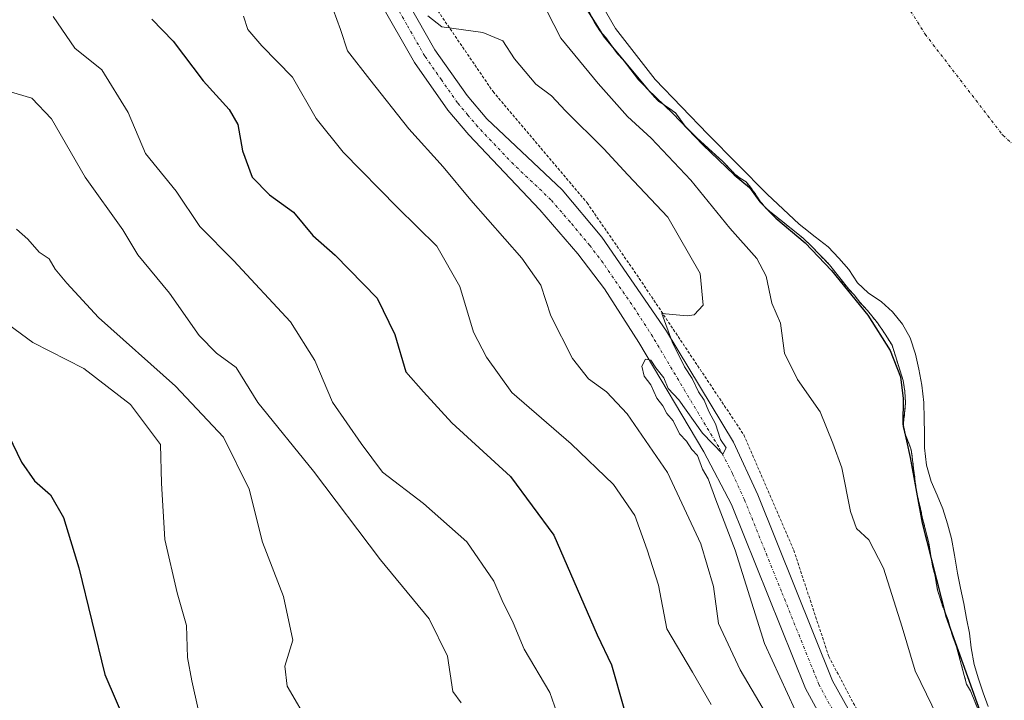
# Model space of a CAD drawing. Units: metres. Extents: x 614420 to 617878, y 4720123 to 4722494.
# Drawn here: x 615549 to 615718, y 4721809 to 4721926 of the extents above; entities that cross this region are included whole.
import ezdxf

# ---------------------------------------------------------------- set-up
doc = ezdxf.new("R2010")
doc.units = ezdxf.units.M
doc.header["$MEASUREMENT"] = 0
doc.linetypes.add('TRAZO_Y_PUNTO', pattern=[1, 0.5, -0.25, 0, -0.25])
doc.linetypes.add('TRAZOS', pattern=[0.75, 0.5, -0.25])
for name, color, linetype, lineweight in [('Arbolado forestal', 92, 'TRAZOS', 0), ('Arbolado forestal CxS', 92, 'Continuous', 0), ('Carretera de calzada única', 19, 'Continuous', 13), ('Carretera de calzada única Cxs', 19, 'Continuous', 13), ('Carretera de calzada única eje', 19, 'TRAZO_Y_PUNTO', 0), ('Corriente natural eje', 5, 'TRAZO_Y_PUNTO', 0), ('Curva de nivel maestra', 36, 'Continuous', 30), ('Curva de nivel normal', 36, 'Continuous', 0), ('Embalse', 142, 'Continuous', 13), ('Embalse Cxs', 142, 'Continuous', 13), ('Suelo desnudo', 252, 'Continuous', 0), ('Suelo desnudo CxS', 43, 'Continuous', 0), ('Valla', 19, 'TRAZOS', 0)]:
    doc.layers.add(name, color=color, linetype=linetype, lineweight=lineweight)

# ---------------------------------------------------------------- blocks, each defined once
blk = doc.blocks.new('*U164')
at = {"layer": 'Curva de nivel normal', "color": 36, "linetype": 'Continuous', "lineweight": 0}
blk.add_polyline3d([(615602.58, 4721927.42, 665), (615603.82, 4721923.96, 665), (615605.04, 4721920.32, 665), (615608.88, 4721915.41, 665), (615615.56, 4721906.94, 665), (615621.46, 4721900.38, 665), (615626.2, 4721894.67, 665), (615634.93, 4721884.71, 665), (615638.19, 4721880.06, 665), (615639.96, 4721874.83, 665), (615643.68, 4721867.48, 665), (615646.37, 4721863.99, 665), (615649.46, 4721861.78, 665), (615653.06, 4721857.98, 665), (615659.93, 4721847.92, 665), (615665.7, 4721835.68, 665), (615667.86, 4721828.36, 665), (615668.72, 4721821.99, 665), (615672.44, 4721814.01, 665), (615678.28, 4721804.15, 665)], dxfattribs=at)
blk = doc.blocks.new('*U170')
at = {"layer": 'Curva de nivel normal', "color": 36, "linetype": 'Continuous', "lineweight": 0}
blk.add_polyline3d([(615541.41, 4721877.29, 695), (615551.05, 4721870.22, 695), (615559.77, 4721865.76, 695), (615567.79, 4721859.57, 695), (615572.95, 4721852.72, 695), (615573.1, 4721846.09, 695), (615573.7, 4721836.42, 695), (615575.82, 4721827.26, 695), (615577.41, 4721821.64, 695), (615577.6, 4721816.13, 695), (615578.3, 4721812.17, 695), (615579.42, 4721807.28, 695)], dxfattribs=at)
blk = doc.blocks.new('*U182')
at = {"layer": 'Curva de nivel normal', "color": 36, "linetype": 'Continuous', "lineweight": 0}
blk.add_polyline3d([(615642.99, 4721800.98, 680), (615639.76, 4721810.14, 680), (615635.38, 4721817.59, 680), (615633.49, 4721822.09, 680), (615631.59, 4721825.92, 680), (615630.13, 4721829.29, 680), (615625.51, 4721836, 680), (615618.07, 4721842.62, 680), (615611.02, 4721847.98, 680), (615607.36, 4721852.91, 680), (615602.47, 4721860, 680), (615599.42, 4721867.14, 680), (615595.26, 4721873.81, 680), (615585.48, 4721884.32, 680), (615579.67, 4721890.15, 680), (615575.61, 4721896.24, 680), (615570.34, 4721902.66, 680), (615567.4, 4721909.71, 680), (615562.87, 4721917.07, 680), (615558.22, 4721920.78, 680), (615554.51, 4721926.21, 680)], dxfattribs=at)
blk = doc.blocks.new('*U184')
at = {"layer": 'Curva de nivel normal', "color": 36, "linetype": 'Continuous', "lineweight": 0}
blk.add_polyline3d([(615632.1, 4721941.22, 655), (615641.64, 4721922.5, 655), (615648.08, 4721914.72, 655), (615653.1, 4721909.03, 655), (615657.17, 4721905.31, 655), (615663.96, 4721898.12, 655), (615670.65, 4721889.85, 655), (615675.28, 4721884.67, 655), (615676.88, 4721881.62, 655), (615677.86, 4721876.98, 655), (615679.35, 4721873.58, 655), (615680.06, 4721868.38, 655), (615682.26, 4721863.91, 655), (615686.14, 4721858.31, 655), (615688.34, 4721852.94, 655), (615689.9, 4721848.72, 655), (615691.34, 4721841.21, 655), (615692.4, 4721838.28, 655), (615694.5, 4721836.37, 655), (615697.04, 4721831.48, 655), (615700.23, 4721821.39, 655), (615702.46, 4721813.86, 655), (615707.25, 4721803.96, 655)], dxfattribs=at)
blk = doc.blocks.new('*U185')
at = {"layer": 'Curva de nivel normal', "color": 36, "linetype": 'Continuous', "lineweight": 0}
blk.add_polyline3d([(615587.18, 4721926.25, 670), (615587.92, 4721923.97, 670), (615590.33, 4721921.19, 670), (615595.61, 4721915.79, 670), (615599.64, 4721908.7, 670), (615604.29, 4721902.91, 670), (615613.63, 4721893.42, 670), (615620.37, 4721886.75, 670), (615624.3, 4721879.84, 670), (615626.66, 4721872, 670), (615628.9, 4721867.73, 670), (615633.26, 4721861.64, 670), (615643.41, 4721852.84, 670), (615650.68, 4721845.83, 670), (615654.34, 4721840.54, 670), (615656.44, 4721834.64, 670), (615658.39, 4721828.59, 670), (615659.86, 4721821.06, 670), (615664.26, 4721813.63, 670), (615667.44, 4721808.06, 670)], dxfattribs=at)
blk = doc.blocks.new('*U186')
at = {"layer": 'Curva de nivel normal', "color": 36, "linetype": 'Continuous', "lineweight": 0}
blk.add_polyline3d([(615548.24, 4721889.72, 690), (615550.16, 4721887.97, 690), (615552.12, 4721885.74, 690), (615553.85, 4721884.6, 690), (615554.85, 4721882.81, 690), (615556.89, 4721880.42, 690), (615562.32, 4721874.52, 690), (615575.54, 4721862.74, 690), (615583.74, 4721853.96, 690), (615588.16, 4721845.04, 690), (615590.46, 4721835.93, 690), (615594.04, 4721826.65, 690), (615595.64, 4721819.15, 690), (615594.28, 4721814.64, 690), (615594.66, 4721811.23, 690), (615598.61, 4721804.48, 690)], dxfattribs=at)
blk = doc.blocks.new('*U193')
at = {"layer": 'Curva de nivel normal', "color": 36, "linetype": 'Continuous', "lineweight": 0}
blk.add_polyline3d([(615546.82, 4721913.38, 685), (615550.87, 4721912.16, 685), (615554.25, 4721908.64, 685), (615560.02, 4721898.64, 685), (615566.46, 4721889.61, 685), (615569.04, 4721885.29, 685), (615574.5, 4721878.7, 685), (615579.56, 4721871.43, 685), (615582.54, 4721868.4, 685), (615585.95, 4721865.93, 685), (615589.62, 4721859.94, 685), (615599.19, 4721848.17, 685), (615610.72, 4721832.9, 685), (615619.04, 4721822.82, 685), (615622.18, 4721816.36, 685), (615623.14, 4721810.34, 685), (615624.52, 4721808.38, 685)], dxfattribs=at)
blk = doc.blocks.new('*U194')
at = {"layer": 'Curva de nivel normal', "color": 36, "linetype": 'Continuous', "lineweight": 0}
blk.add_polyline3d([(615618.8, 4721926.34, 660), (615621.2, 4721924.42, 660), (615628.29, 4721923.45, 660), (615631.7, 4721922.06, 660), (615633.72, 4721918.92, 660), (615637.38, 4721914.58, 660), (615640.04, 4721912.58, 660), (615642.45, 4721909.99, 660), (615649.05, 4721903.49, 660), (615653.17, 4721899.01, 660), (615660.01, 4721891.78, 660), (615665.59, 4721882.06, 660), (615666.05, 4721876.67, 660), (615664.51, 4721874.99, 660), (615663.35, 4721874.82, 660), (615659, 4721875.2, 660), (615660.78, 4721870.33, 660), (615662.85, 4721866.05, 660), (615664.2, 4721864.06, 660), (615665.25, 4721861.78, 660), (615666.25, 4721860.32, 660), (615667.07, 4721858.39, 660), (615668.22, 4721856.28, 660), (615669.06, 4721853.6, 660), (615670.02, 4721852.15, 660), (615669.47, 4721851.06, 660), (615665.98, 4721854.68, 660), (615661.9, 4721860.4, 660), (615660.06, 4721862.34, 660), (615659.32, 4721864.2, 660), (615657.95, 4721865.91, 660), (615657.11, 4721867.19, 660), (615656.17, 4721867.35, 660), (615655.55, 4721866.19, 660), (615655.95, 4721864.48, 660), (615657.07, 4721862.99, 660), (615658.12, 4721860.66, 660), (615659.14, 4721859.34, 660), (615659.85, 4721858.05, 660), (615660.93, 4721856.8, 660), (615662.03, 4721854.56, 660), (615663.2, 4721853.27, 660), (615664.14, 4721851.86, 660), (615665.1, 4721850.85, 660), (615665.95, 4721848.48, 660), (615666.94, 4721846.81, 660), (615668.23, 4721843.22, 660), (615671.56, 4721834.57, 660), (615676.6, 4721818.58, 660), (615683.18, 4721804.27, 660)], dxfattribs=at)
blk = doc.blocks.new('*U202')
at = {"layer": 'Curva de nivel maestra', "color": 36, "linetype": 'Continuous', "lineweight": 30}
blk.add_polyline3d([(615546.87, 4721854.34, 700), (615549.08, 4721849.68, 700), (615551.33, 4721846.5, 700), (615554.05, 4721844.08, 700), (615556.32, 4721840.19, 700), (615558.93, 4721831.55, 700), (615563.39, 4721813.25, 700), (615567.27, 4721804.22, 700)], dxfattribs=at)
blk = doc.blocks.new('*U213')
at = {"layer": 'Curva de nivel maestra', "color": 36, "linetype": 'Continuous', "lineweight": 30}
blk.add_polyline3d([(615571.44, 4721925.74, 675), (615575.1, 4721921.97, 675), (615580.28, 4721915.14, 675), (615584.75, 4721910.26, 675), (615586.23, 4721907.66, 675), (615587.02, 4721903.14, 675), (615588.65, 4721898.64, 675), (615591.67, 4721895.59, 675), (615595.77, 4721892.63, 675), (615599.1, 4721888.59, 675), (615602.92, 4721885.21, 675), (615610.11, 4721877.86, 675), (615613.15, 4721871.59, 675), (615615.03, 4721865.18, 675), (615618.06, 4721861.74, 675), (615622.93, 4721856.44, 675), (615633.01, 4721847.21, 675), (615640.46, 4721837.16, 675), (615647.87, 4721820.07, 675), (615650.36, 4721814.91, 675), (615652.44, 4721807.47, 675)], dxfattribs=at)

msp = doc.modelspace()

# ---------------------------------------------------------------- linework, layer by layer
at = {"layer": 'Arbolado forestal', "color": 92, "linetype": 'TRAZOS', "lineweight": 0}
msp.add_polyline3d([(615714.64, 4721803.8, 649.54), (615711.96, 4721810.44, 649.56), (615711.29, 4721811.58, 649.61), (615709.57, 4721817.98, 649.82), (615708.86, 4721819.89, 649.89), (615708.1, 4721822.59, 649.62), (615707.08, 4721825.25, 649.67), (615706.32, 4721827.72, 649.74), (615705.82, 4721830.43, 649.64), (615705.45, 4721831.86, 649.63), (615704.78, 4721835.87, 649.47), (615703.85, 4721839.55, 649.52), (615702.66, 4721844.85, 649.57), (615701.83, 4721851.53, 649.52), (615701.69, 4721852.18, 649.52), (615700.61, 4721854.85, 649.73), (615700.41, 4721855.82, 649.72), (615700.83, 4721859.89, 649.33), (615700.68, 4721861.84, 649.35), (615700.4, 4721863.73, 649.41), (615698.49, 4721869.76, 649.49), (615697.33, 4721871.67, 649.5), (615695.98, 4721873.63, 649.59), (615694.28, 4721875.72, 649.5), (615692.9, 4721877.21, 649.51), (615692.01, 4721878.4, 649.43), (615691.05, 4721879.39, 649.47), (615687.74, 4721883.59, 649.24), (615684.55, 4721886.91, 649.31), (615683.24, 4721888.15, 649.6), (615676.89, 4721893.26, 649.64), (615675.94, 4721894.38, 649.51), (615674.33, 4721896.75, 649.05), (615673.45, 4721897.82, 648.98), (615672.43, 4721898.43, 649.29), (615671.5, 4721899.16, 649.49), (615669.51, 4721901.24, 649.45), (615664.98, 4721905.35, 649.62), (615663, 4721907.36, 649.5), (615661.31, 4721909.69, 648.84), (615658.29, 4721911.76, 649.55), (615655.98, 4721914.37, 649.67), (615655, 4721915.35, 649.82), (615652.32, 4721918.77, 650.29), (615651.4, 4721919.79, 650.24), (615649.34, 4721922.6, 649.54), (615648.32, 4721923.77, 649.69), (615647.45, 4721925.16, 649.72), (615646.18, 4721927.7, 649.39)], dxfattribs=at)
at = {"layer": 'Arbolado forestal CxS', "color": 92, "linetype": 'Continuous', "lineweight": 0}
msp.add_polyline3d([(615646.18, 4721927.7, 649.39), (615647.45, 4721925.16, 649.72), (615648.32, 4721923.77, 649.69), (615649.35, 4721922.6, 649.54), (615651.4, 4721919.79, 650.24), (615652.32, 4721918.77, 650.29), (615655, 4721915.35, 649.82), (615655.98, 4721914.37, 649.67), (615658.29, 4721911.76, 649.55), (615661.31, 4721909.68, 648.84), (615663, 4721907.36, 649.5), (615664.98, 4721905.35, 649.62), (615669.51, 4721901.24, 649.45), (615671.5, 4721899.16, 649.49), (615672.43, 4721898.42, 649.29), (615673.45, 4721897.82, 648.98), (615674.34, 4721896.75, 649.05), (615675.94, 4721894.38, 649.51), (615676.89, 4721893.26, 649.64), (615683.24, 4721888.15, 649.61), (615684.55, 4721886.91, 649.31), (615687.74, 4721883.59, 649.24), (615691.05, 4721879.38, 649.47), (615692.01, 4721878.4, 649.43), (615692.9, 4721877.21, 649.51), (615694.28, 4721875.72, 649.5), (615695.98, 4721873.63, 649.59), (615697.33, 4721871.67, 649.5), (615698.49, 4721869.76, 649.49), (615700.4, 4721863.73, 649.41), (615700.68, 4721861.84, 649.35), (615700.83, 4721859.89, 649.33), (615700.41, 4721855.82, 649.72), (615700.61, 4721854.85, 649.73), (615701.69, 4721852.18, 649.52), (615701.83, 4721851.53, 649.52), (615702.66, 4721844.85, 649.57), (615703.85, 4721839.55, 649.52), (615704.78, 4721835.87, 649.47), (615705.45, 4721831.86, 649.63), (615705.82, 4721830.43, 649.64), (615706.32, 4721827.72, 649.74), (615707.08, 4721825.25, 649.67), (615708.11, 4721822.59, 649.62), (615708.86, 4721819.89, 649.89), (615709.57, 4721817.98, 649.82), (615711.29, 4721811.58, 649.61), (615711.96, 4721810.44, 649.56), (615714.64, 4721803.8, 649.54)], dxfattribs=at)
at = {"layer": 'Carretera de calzada única', "color": 19, "linetype": 'Continuous', "lineweight": 13}
for points in [[(615693.55, 4721792.69, 659.39), (615683.64, 4721810.85, 659.54), (615670.92, 4721842.43, 659.89), (615666.21, 4721851.46, 659.92), (615655.05, 4721870.25, 660.09), (615649.12, 4721879.48, 659.97), (615644.57, 4721885.44, 660.07), (615638.07, 4721893.04, 659.99), (615625.85, 4721905.88, 660.11), (615622.28, 4721910.11, 659.99), (615616.53, 4721918.3, 659.99), (615610.44, 4721929.06, 660.19), (615599.89, 4721950.25, 660.65), (615591.89, 4721965.68, 659.97), (615591, 4721968.01, 660.16), (615589.87, 4721972.91, 660.14), (615589.14, 4721983.18, 659.98), (615589.44, 4721988.17, 660.08), (615592.69, 4722013.88, 659.87), (615593.14, 4722020.38, 659.95), (615592.55, 4722042.51, 659.66), (615591.46, 4722080.33, 659.88)], [(615596.71, 4722042.63, 659.87), (615597.3, 4722020.29, 659.91), (615596.83, 4722013.47, 659.86), (615593.58, 4721987.79, 659.99), (615593.3, 4721983.21, 660.01), (615593.98, 4721973.52, 659.86), (615594.98, 4721969.24, 659.85), (615603.6, 4721952.14, 659.97), (615614.1, 4721931.01, 660.04), (615620.03, 4721920.51, 660.09), (615625.57, 4721912.66, 659.97), (615628.96, 4721908.65, 660.03), (615641.87, 4721896.44, 660.04), (615648.67, 4721888.33, 660.15), (615659.8, 4721872.21, 659.88), (615671.3, 4721853.14, 659.53), (615675.44, 4721844.06, 659.48), (615688.26, 4721812.17, 659.46), (615698.23, 4721794.36, 659.4)]]:
    msp.add_polyline3d(points, dxfattribs=at)
at = {"layer": 'Carretera de calzada única Cxs', "color": 19, "linetype": 'Continuous', "lineweight": 13}
for points in [[(615693.55, 4721792.69, 659.39), (615683.64, 4721810.85, 659.54), (615670.92, 4721842.43, 659.89), (615666.21, 4721851.46, 659.92), (615655.05, 4721870.25, 660.09), (615649.12, 4721879.48, 659.97), (615644.57, 4721885.44, 660.07), (615638.07, 4721893.04, 659.99), (615625.85, 4721905.88, 660.11), (615622.28, 4721910.11, 659.99), (615616.53, 4721918.3, 659.99), (615610.44, 4721929.06, 660.19), (615599.89, 4721950.25, 660.65), (615591.89, 4721965.68, 659.97), (615591, 4721968.01, 660.16), (615589.87, 4721972.91, 660.14), (615589.14, 4721983.18, 659.98), (615589.44, 4721988.17, 660.08), (615592.69, 4722013.88, 659.87), (615593.14, 4722020.38, 659.95), (615592.55, 4722042.51, 659.66), (615591.46, 4722080.33, 659.88)], [(615596.71, 4722042.63, 659.87), (615597.3, 4722020.29, 659.91), (615596.83, 4722013.47, 659.86), (615593.58, 4721987.79, 659.99), (615593.3, 4721983.21, 660.01), (615593.98, 4721973.52, 659.86), (615594.98, 4721969.24, 659.85), (615603.6, 4721952.14, 659.97), (615614.1, 4721931.01, 660.04), (615620.03, 4721920.51, 660.09), (615625.57, 4721912.66, 659.97), (615628.96, 4721908.65, 660.03), (615641.87, 4721896.44, 660.04), (615648.67, 4721888.33, 660.15), (615659.8, 4721872.21, 659.88), (615671.3, 4721853.14, 659.53), (615675.44, 4721844.06, 659.48), (615688.26, 4721812.17, 659.46), (615698.23, 4721794.36, 659.4)]]:
    msp.add_polyline3d(points, dxfattribs=at)
at = {"layer": 'Carretera de calzada única eje', "color": 19, "linetype": 'TRAZO_Y_PUNTO', "lineweight": 0}
msp.add_polyline3d([(615690.89, 4721802.43, 659.56), (615685.94, 4721811.51, 659.69), (615679.53, 4721827.46, 659.58), (615673.17, 4721843.24, 659.66), (615671.1, 4721847.77, 659.93), (615668.75, 4721852.3, 659.75), (615663, 4721861.83, 659.86), (615657.42, 4721871.23, 660.02), (615654.46, 4721875.84, 659.95), (615648.89, 4721883.9, 659.87), (615646.62, 4721886.89, 660.06), (615643.23, 4721890.94, 660.03), (615639.96, 4721894.74, 660.06), (615633.51, 4721900.84, 660.01), (615627.41, 4721907.26, 660.09), (615625.71, 4721909.26, 660.15), (615623.92, 4721911.39, 660.04), (615621.16, 4721915.32, 660.18), (615618.28, 4721919.41, 660.08), (615615.23, 4721924.79, 660.12), (615612.26, 4721930.02, 660.12)], dxfattribs=at)
at = {"layer": 'Corriente natural eje', "color": 5, "linetype": 'TRAZO_Y_PUNTO', "lineweight": 0}
msp.add_polyline3d([(615648.93, 4722049.96, 641.67), (615650.42, 4722038.1, 640.67), (615652.53, 4722026.25, 639.5), (615661, 4722001.06, 638.6), (615682.38, 4721957.88, 637.84), (615704.18, 4721923.17, 637.6), (615717.51, 4721905.81, 637.44), (615736.78, 4721888.46, 637.41), (615745.03, 4721872.58, 637.44), (615750.75, 4721854.59, 637.45), (615757.1, 4721841.47, 637.44), (615769.8, 4721819.45, 637.44), (615783.34, 4721805.69, 637.48)], dxfattribs=at)
at = {"layer": 'Curva de nivel maestra', "color": 36, "linetype": 'Continuous', "lineweight": 30}
msp.add_polyline3d([(615646.02, 4721927.56, 650), (615649.1, 4721922.67, 650), (615656.5, 4721913.74, 650), (615660.89, 4721909.55, 650), (615666.02, 4721904.17, 650), (615671.37, 4721899.04, 650), (615674.03, 4721896.85, 650), (615675.78, 4721894.41, 650), (615678.54, 4721891.6, 650), (615683.61, 4721887.33, 650), (615688.12, 4721882.62, 650), (615694.36, 4721874.91, 650), (615698.17, 4721868.84, 650), (615699.92, 4721864.35, 650), (615700.43, 4721860.61, 650), (615700.37, 4721856.23, 650), (615701.6, 4721850.47, 650), (615703.69, 4721839.22, 650), (615707.72, 4721823.25, 650), (615715.17, 4721802.53, 650)], dxfattribs=at)
at = {"layer": 'Embalse', "color": 142, "linetype": 'Continuous', "lineweight": 13}
for points in [[(615714.99, 4721807.73, 648.2), (615714.12, 4721810.09, 648.19), (615713.34, 4721812.49, 648), (615712.61, 4721814.94, 648.08), (615712.05, 4721817.79, 648.28), (615711.76, 4721820.34, 648.08), (615711.29, 4721822.83, 647.85), (615710.82, 4721825.42, 647.74), (615710.22, 4721828.05, 647.73), (615709.75, 4721830.63, 647.73), (615709.23, 4721833.71, 647.68), (615708.67, 4721836.6, 647.76), (615708.02, 4721839.1, 647.77), (615707.19, 4721841.68, 647.63), (615706.24, 4721844.04, 647.63), (615705.23, 4721846.4, 648.08), (615704.41, 4721849.2, 648.4), (615704.07, 4721852.14, 648.48), (615704.05, 4721854.64, 648.42), (615704.02, 4721857.19, 648.38), (615703.95, 4721859.91, 648.39), (615703.62, 4721862.9, 648.52), (615703.1, 4721865.66, 648.51), (615702.5, 4721868.25, 648.45), (615701.58, 4721871.05, 647.96), (615700.27, 4721873.36, 647.88), (615698.59, 4721875.53, 647.95), (615696.66, 4721877.21, 647.96), (615694.41, 4721878.76, 648.29), (615692.57, 4721880.48, 648.36), (615691.08, 4721882.75, 648.04), (615689.36, 4721884.74, 647.96), (615687.51, 4721886.69, 647.81), (615685.31, 4721888.36, 648.15), (615683.33, 4721889.95, 648.48), (615682.53, 4721890.55, 648.54), (615677.04, 4721895.71, 648.1), (615666.88, 4721906.03, 647.99), (615657.83, 4721915.4, 647.79), (615651.01, 4721924.13, 647.26), (615642.91, 4721938.26, 647.42)], [(615714.64, 4721803.8, 649.54), (615711.96, 4721810.44, 649.56), (615711.29, 4721811.58, 649.61), (615709.57, 4721817.98, 649.82), (615708.86, 4721819.89, 649.89), (615708.11, 4721822.59, 649.62), (615707.08, 4721825.25, 649.67), (615706.32, 4721827.72, 649.74), (615705.82, 4721830.43, 649.64), (615705.45, 4721831.86, 649.63), (615704.78, 4721835.87, 649.47), (615703.85, 4721839.55, 649.52), (615702.66, 4721844.85, 649.57), (615701.83, 4721851.53, 649.52), (615701.69, 4721852.18, 649.52), (615700.61, 4721854.85, 649.73), (615700.41, 4721855.82, 649.72), (615700.83, 4721859.89, 649.33), (615700.68, 4721861.84, 649.35), (615700.4, 4721863.73, 649.41), (615698.49, 4721869.76, 649.49), (615697.33, 4721871.67, 649.5), (615695.98, 4721873.63, 649.59), (615694.28, 4721875.72, 649.5), (615692.9, 4721877.21, 649.51), (615692.01, 4721878.4, 649.43), (615691.05, 4721879.38, 649.47), (615687.74, 4721883.59, 649.24), (615684.55, 4721886.91, 649.31), (615683.24, 4721888.15, 649.61), (615676.89, 4721893.26, 649.64), (615675.94, 4721894.38, 649.51), (615674.34, 4721896.75, 649.05), (615673.45, 4721897.82, 648.98), (615672.43, 4721898.42, 649.29), (615671.5, 4721899.16, 649.49), (615669.51, 4721901.24, 649.45), (615664.98, 4721905.35, 649.62), (615663, 4721907.36, 649.5), (615661.31, 4721909.68, 648.84), (615658.29, 4721911.76, 649.55), (615655.98, 4721914.37, 649.67), (615655, 4721915.35, 649.82), (615652.32, 4721918.77, 650.29), (615651.4, 4721919.79, 650.24), (615649.35, 4721922.6, 649.54), (615648.32, 4721923.77, 649.69), (615647.45, 4721925.16, 649.72), (615646.18, 4721927.7, 649.39)]]:
    msp.add_polyline3d(points, dxfattribs=at)
at = {"layer": 'Embalse Cxs', "color": 142, "linetype": 'Continuous', "lineweight": 13}
for points in [[(615714.99, 4721807.73, 648.2), (615714.12, 4721810.09, 648.19), (615713.34, 4721812.49, 648), (615712.61, 4721814.94, 648.08), (615712.05, 4721817.79, 648.28), (615711.76, 4721820.34, 648.08), (615711.29, 4721822.83, 647.85), (615710.82, 4721825.42, 647.74), (615710.22, 4721828.05, 647.73), (615709.75, 4721830.63, 647.73), (615709.23, 4721833.71, 647.68), (615708.67, 4721836.6, 647.76), (615708.02, 4721839.1, 647.77), (615707.19, 4721841.68, 647.63), (615706.24, 4721844.04, 647.63), (615705.23, 4721846.4, 648.08), (615704.41, 4721849.2, 648.4), (615704.07, 4721852.14, 648.48), (615704.05, 4721854.64, 648.42), (615704.02, 4721857.19, 648.38), (615703.95, 4721859.91, 648.39), (615703.62, 4721862.9, 648.52), (615703.1, 4721865.66, 648.51), (615702.5, 4721868.25, 648.45), (615701.58, 4721871.05, 647.96), (615700.27, 4721873.36, 647.88), (615698.59, 4721875.53, 647.95), (615696.66, 4721877.21, 647.96), (615694.41, 4721878.76, 648.29), (615692.57, 4721880.48, 648.36), (615691.08, 4721882.75, 648.04), (615689.36, 4721884.74, 647.96), (615687.51, 4721886.69, 647.81), (615685.31, 4721888.36, 648.15), (615683.33, 4721889.95, 648.48), (615682.53, 4721890.55, 648.54), (615677.04, 4721895.71, 648.1), (615666.88, 4721906.03, 647.99), (615657.83, 4721915.4, 647.79), (615651.01, 4721924.13, 647.26), (615642.91, 4721938.26, 647.42)], [(615714.64, 4721803.8, 649.54), (615711.96, 4721810.44, 649.56), (615711.29, 4721811.58, 649.61), (615709.57, 4721817.98, 649.82), (615708.86, 4721819.89, 649.89), (615708.11, 4721822.59, 649.62), (615707.08, 4721825.25, 649.67), (615706.32, 4721827.72, 649.74), (615705.82, 4721830.43, 649.64), (615705.45, 4721831.86, 649.63), (615704.78, 4721835.87, 649.47), (615703.85, 4721839.55, 649.52), (615702.66, 4721844.85, 649.57), (615701.83, 4721851.53, 649.52), (615701.69, 4721852.18, 649.52), (615700.61, 4721854.85, 649.73), (615700.41, 4721855.82, 649.72), (615700.83, 4721859.89, 649.33), (615700.68, 4721861.84, 649.35), (615700.4, 4721863.73, 649.41), (615698.49, 4721869.76, 649.49), (615697.33, 4721871.67, 649.5), (615695.98, 4721873.63, 649.59), (615694.28, 4721875.72, 649.5), (615692.9, 4721877.21, 649.51), (615692.01, 4721878.4, 649.43), (615691.05, 4721879.38, 649.47), (615687.74, 4721883.59, 649.24), (615684.55, 4721886.91, 649.31), (615683.24, 4721888.15, 649.61), (615676.89, 4721893.26, 649.64), (615675.94, 4721894.38, 649.51), (615674.34, 4721896.75, 649.05), (615673.45, 4721897.82, 648.98), (615672.43, 4721898.42, 649.29), (615671.5, 4721899.16, 649.49), (615669.51, 4721901.24, 649.45), (615664.98, 4721905.35, 649.62), (615663, 4721907.36, 649.5), (615661.31, 4721909.68, 648.84), (615658.29, 4721911.76, 649.55), (615655.98, 4721914.37, 649.67), (615655, 4721915.35, 649.82), (615652.32, 4721918.77, 650.29), (615651.4, 4721919.79, 650.24), (615649.35, 4721922.6, 649.54), (615648.32, 4721923.77, 649.69), (615647.45, 4721925.16, 649.72), (615646.18, 4721927.7, 649.39)]]:
    msp.add_polyline3d(points, dxfattribs=at)
at = {"layer": 'Suelo desnudo', "color": 252, "linetype": 'Continuous', "lineweight": 0}
msp.add_polyline3d([(615714.64, 4721803.8, 649.54), (615711.96, 4721810.44, 649.56), (615711.29, 4721811.58, 649.61), (615709.57, 4721817.98, 649.82), (615708.86, 4721819.89, 649.89), (615708.1, 4721822.59, 649.62), (615707.08, 4721825.25, 649.67), (615706.32, 4721827.72, 649.74), (615705.82, 4721830.43, 649.64), (615705.45, 4721831.86, 649.63), (615704.78, 4721835.87, 649.47), (615703.85, 4721839.55, 649.52), (615702.66, 4721844.85, 649.57), (615701.83, 4721851.53, 649.52), (615701.69, 4721852.18, 649.52), (615700.61, 4721854.85, 649.73), (615700.41, 4721855.82, 649.72), (615700.83, 4721859.89, 649.33), (615700.68, 4721861.84, 649.35), (615700.4, 4721863.73, 649.41), (615698.49, 4721869.76, 649.49), (615697.33, 4721871.67, 649.5), (615695.98, 4721873.63, 649.59), (615694.28, 4721875.72, 649.5), (615692.9, 4721877.21, 649.51), (615692.01, 4721878.4, 649.43), (615691.05, 4721879.39, 649.47), (615687.74, 4721883.59, 649.24), (615684.55, 4721886.91, 649.31), (615683.24, 4721888.15, 649.6), (615676.89, 4721893.26, 649.64), (615675.94, 4721894.38, 649.51), (615674.33, 4721896.75, 649.05), (615673.45, 4721897.82, 648.98), (615672.43, 4721898.43, 649.29), (615671.5, 4721899.16, 649.49), (615669.51, 4721901.24, 649.45), (615664.98, 4721905.35, 649.62), (615663, 4721907.36, 649.5), (615661.31, 4721909.69, 648.84), (615658.29, 4721911.76, 649.55), (615655.98, 4721914.37, 649.67), (615655, 4721915.35, 649.82), (615652.32, 4721918.77, 650.29), (615651.4, 4721919.79, 650.24), (615649.34, 4721922.6, 649.54), (615648.32, 4721923.77, 649.69), (615647.45, 4721925.16, 649.72), (615646.18, 4721927.7, 649.39)], dxfattribs=at)
at = {"layer": 'Suelo desnudo CxS', "color": 43, "linetype": 'Continuous', "lineweight": 0}
msp.add_polyline3d([(615714.64, 4721803.8, 649.54), (615711.96, 4721810.44, 649.56), (615711.29, 4721811.58, 649.61), (615709.57, 4721817.98, 649.82), (615708.86, 4721819.89, 649.89), (615708.11, 4721822.59, 649.62), (615707.08, 4721825.25, 649.67), (615706.32, 4721827.72, 649.74), (615705.82, 4721830.43, 649.64), (615705.45, 4721831.86, 649.63), (615704.78, 4721835.87, 649.47), (615703.85, 4721839.55, 649.52), (615702.66, 4721844.85, 649.57), (615701.83, 4721851.53, 649.52), (615701.69, 4721852.18, 649.52), (615700.61, 4721854.85, 649.73), (615700.41, 4721855.82, 649.72), (615700.83, 4721859.89, 649.33), (615700.68, 4721861.84, 649.35), (615700.4, 4721863.73, 649.41), (615698.49, 4721869.76, 649.49), (615697.33, 4721871.67, 649.5), (615695.98, 4721873.63, 649.59), (615694.28, 4721875.72, 649.5), (615692.9, 4721877.21, 649.51), (615692.01, 4721878.4, 649.43), (615691.05, 4721879.38, 649.47), (615687.74, 4721883.59, 649.24), (615684.55, 4721886.91, 649.31), (615683.24, 4721888.15, 649.61), (615676.89, 4721893.26, 649.64), (615675.94, 4721894.38, 649.51), (615674.34, 4721896.75, 649.05), (615673.45, 4721897.82, 648.98), (615672.43, 4721898.42, 649.29), (615671.5, 4721899.16, 649.49), (615669.51, 4721901.24, 649.45), (615664.98, 4721905.35, 649.62), (615663, 4721907.36, 649.5), (615661.31, 4721909.68, 648.84), (615658.29, 4721911.76, 649.55), (615655.98, 4721914.37, 649.67), (615655, 4721915.35, 649.82), (615652.32, 4721918.77, 650.29), (615651.4, 4721919.79, 650.24), (615649.35, 4721922.6, 649.54), (615648.32, 4721923.77, 649.69), (615647.45, 4721925.16, 649.72), (615646.18, 4721927.7, 649.39)], dxfattribs=at)
at = {"layer": 'Valla', "color": 19, "linetype": 'TRAZOS', "lineweight": 0}
msp.add_polyline3d([(615598.64, 4722050.05, 660.12), (615599.8, 4722013.88, 660.47), (615599.15, 4722005.47, 659.71), (615596.33, 4721997.41, 659.96), (615595.57, 4721990.5, 659.74), (615597.62, 4721971.76, 660.88), (615602.23, 4721960.71, 660.6), (615609.54, 4721943.27, 659.87), (615630.01, 4721913.33, 660.14), (615646.15, 4721894.22, 660.27), (615655.12, 4721881.23, 660.35), (615673.05, 4721854.41, 659.68), (615681.62, 4721834.58, 659.37), (615687.64, 4721816.32, 659.57), (615699.82, 4721793.3, 660.4)], dxfattribs=at)

# ---------------------------------------------------------------- block references
at = {"layer": 'Curva de nivel maestra', "color": 36, "linetype": 'Continuous', "lineweight": 30}
for name in ['*U213', '*U202']:
    msp.add_blockref(name, (0, 0), dxfattribs=at)
at = {"layer": 'Curva de nivel normal', "color": 36, "linetype": 'Continuous', "lineweight": 0}
for name in ['*U182', '*U193', '*U185', '*U164', '*U186', '*U170', '*U194', '*U184']:
    msp.add_blockref(name, (0, 0), dxfattribs=at)

doc.saveas('drawing.dxf')
